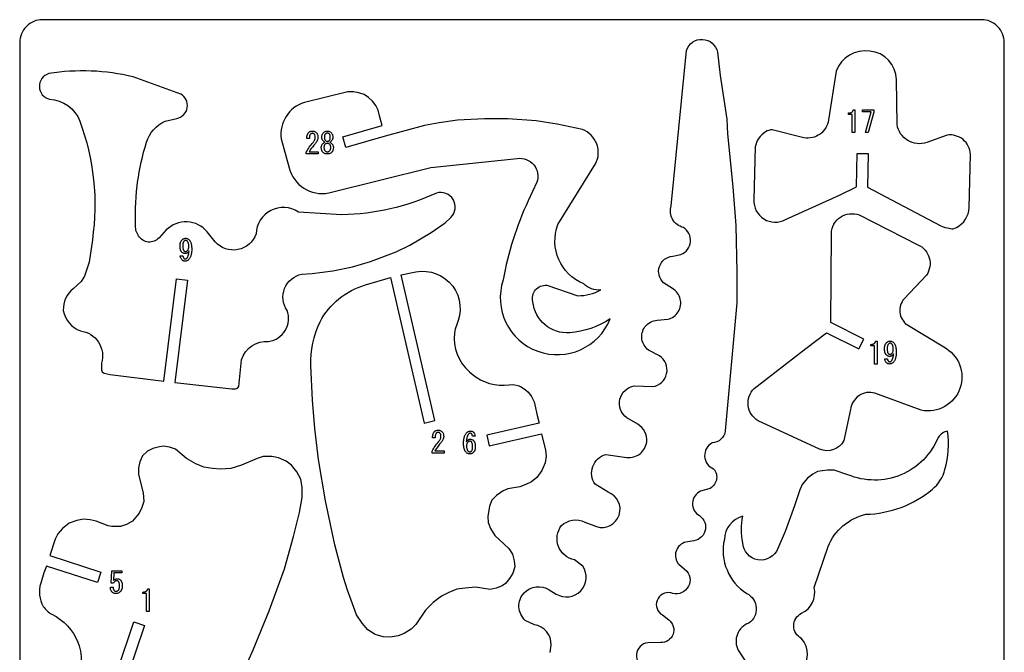
# Model space of a CAD drawing. Extents: x 10 to 1320, y 10 to 585.
# Drawn here: x 450 to 880, y 308 to 585 of the extents above; entities that cross this region are included whole.
import ezdxf

# ---------------------------------------------------------------- set-up
doc = ezdxf.new("R2010")
doc.units = 0
doc.layers.add('EXT', color=18, linetype='CONTINUOUS')

msp = doc.modelspace()

# ---------------------------------------------------------------- linework, layer by layer
at = {"layer": 'EXT'}
for points in [[(450, 20, 0.414214), (460, 10), (870, 10, 0.414214), (880, 20), (880, 575, 0.414214), (870, 585), (460, 585, 0.414214), (450, 575)], [(774.97, 497.89, 0.271864), (784.43, 497.63), (808.08, 508.3), (815.4, 511.95), (815.68, 526.56), (820.48, 526.46), (820.19, 511.76), (851.92, 495.03), (853.36, 494.45), (854.22, 494.16), (855.95, 493.88), (857.11, 493.59), (857.68, 493.59), (859.13, 494.16, 0.272934), (864.61, 502.82), (865.18, 526.18, 0.442082), (855.09, 534.54), (846.15, 531.37, -0.224882), (837.83, 532.21, -0.223092), (833.17, 539.15), (832.88, 558.77, 0.383225), (821.28, 571.3, 0.355015), (806.64, 562.51), (803.18, 541.17, -0.204608), (799.53, 534.97, -0.2071), (792.51, 533.39), (778.66, 536.85, 0.146769), (775.78, 535.98, 0.205573), (771.17, 529.35), (770.59, 506.28, 0.258698)], [(631.99, 509.24, -0.104149), (590.75, 499.72), (571.71, 500.88, 0.593049), (553.25, 491.36, -0.574163), (535.37, 487.9), (531.91, 492.23, 0.220393), (523.16, 496.59, 0.209933), (514.03, 493.09), (510.86, 489.63, -0.234067), (506.17, 487.82, -0.237029), (501.92, 490.5), (500.77, 492.8, -0.046187), (501.28, 512.34), (501.49, 513.94, -0.04237), (505.38, 531.45, -0.210725), (513.46, 540.68), (518.65, 541.83, 0.302879), (523.19, 546.57, 0.311075), (520.38, 552.5), (499.61, 560, 0.098862), (462.7, 561.44, 0.757578), (462.99, 550.19, -0.30539), (476.25, 540.68, -0.125929), (481.73, 488.77), (480.29, 478.96), (478.27, 472.9), (476.83, 470.6), (473.37, 467.42, 0.239985), (469.04, 457.91, 0.258252), (476.54, 448.97, -0.461337), (485.77, 434.83), (485.77, 431.95), (486.06, 431.09), (486.92, 430.51), (489.52, 429.93), (513.02, 427.07), (518.5, 471.76), (523.26, 471.17), (517.78, 426.47), (542.58, 423.59), (544.31, 423.59), (545.18, 423.88), (545.76, 424.74), (546.91, 436.28, -0.35539), (558.73, 444.35, 0.476194), (566.81, 457.91, -0.538926), (573.15, 473.77), (577.77, 474.06), (586.71, 475.21), (595.36, 476.94), (603.15, 479.25), (614.39, 483.57), (620.45, 486.46), (629.68, 491.94), (635.74, 496.26), (638.33, 498.57, 0.773967)], [(695.74, 536.98), (684.78, 539.29), (675.55, 540.73), (663.15, 541.6), (653.05, 541.6), (641.23, 541.02), (633.15, 539.87), (626.81, 538.71), (609.66, 534.1), (592.36, 529.19), (591.05, 533.81), (608.35, 538.71), (607.2, 543.04, 0.400921), (593.36, 553.42), (574.32, 548.81, 0.367018), (564.23, 532.95), (567.69, 520.26, 0.400137), (584.99, 509.3), (629.57, 520.44), (667.19, 524.29, -0.576409), (675.84, 513.91), (672.09, 505.84, 0.064084), (661.13, 471.23, 0.969268), (707.85, 454.21, -0.127333), (690.26, 448.16, -0.409006), (674.11, 461.71, -0.523146), (680.16, 468.92), (693.72, 464.31, 0.117934), (703.81, 466.9, -0.230079), (696.31, 469.5, -0.404986), (685.07, 495.45), (701.5, 521.99, 0.449836)], [(843.71, 414.26), (823.52, 421.76, 0.466516), (812.85, 414.55), (809.97, 401, -0.385794), (799.3, 397.25), (772.48, 409.65, -0.48963), (770.75, 423.78), (793.39, 441.21), (802.33, 448.19), (816.47, 441.12), (818.62, 445.41), (804.2, 452.62), (804.49, 491.55, -0.514618), (816.6, 499.63), (842.27, 486.65, -0.465269), (846.02, 473.38), (836.21, 463, 0.422548), (837.37, 451.75), (853.52, 441.95, -0.867437)], [(577.09, 433.78, -0.115219), (581.17, 452.95, -0.200329), (600.95, 469.06), (611.96, 472.33), (626.64, 408.7), (631.32, 409.78), (616.63, 473.43), (622.97, 474.77, -0.285131), (639.12, 468.55, -0.275664), (640.71, 451.32, 0.085407), (639.9, 448.06, 0.245374), (646.46, 431.08), (647.67, 430.01, 0.208242), (663.76, 425.42, -0.141963), (668.65, 424.61, -0.232849), (674.97, 416.66), (675.99, 411.96), (676.81, 408.7), (653.97, 403.4), (655.05, 398.72), (677.92, 404.03), (679.66, 396.87), (679.87, 394.22), (679.46, 391.37), (678.03, 387.9), (675.79, 384.84), (673.55, 383.01), (671.1, 381.78), (668.45, 380.76), (663.15, 379.95), (661.11, 379.13), (658.25, 377.09), (656.21, 375.05), (655.19, 372.4), (654.38, 367.92), (654.58, 365.27), (655.6, 362.61), (657.44, 359.56), (663.55, 353.85), (665.19, 351.4), (666, 348.54), (666.21, 345.89), (665.39, 343.04), (663.96, 340.79), (662.13, 338.55), (660.7, 337.53), (658.05, 336.51), (655.4, 335.9), (649.08, 336.92), (644.59, 336.51), (640.92, 336.1), (637.45, 334.68), (634.19, 333.05), (630.52, 330.19), (627.25, 326.93), (622.97, 320.61), (620.93, 318.57), (617.87, 316.73), (615.22, 315.71), (611.76, 315.1), (608.7, 315.3), (605.23, 316.32), (601.97, 318.36), (599.52, 321.22), (597.07, 324.89), (594.83, 331.21), (593.2, 335.7), (591.36, 341.2), (587.69, 355.48), (583.61, 374.65), (580.56, 392.8), (578.92, 406.25), (577.9, 418.69)]]:
    msp.add_lwpolyline(points, format="xyb", close=True, dxfattribs=at)
for points in [[(681.7, 308.36), (682.15, 311.8, 0.37578), (674.76, 320.53), (670.81, 322.44, -0.414214), (670.25, 334.46, -0.347251), (681.26, 335.81), (684.35, 333.93, 0.803821), (695.89, 346.09), (692.27, 348.86, -0.555793), (686.63, 363.85, -0.319241), (696.8, 365.39), (701.91, 363.42, 0.977838), (706.95, 378.48), (701.34, 381.92, -0.521838), (706, 394.98), (715.17, 393.68, 0.414214), (723.82, 400.47, 0.291027), (719.9, 408.19), (715.13, 411.01, -0.661284), (718.39, 425), (726.45, 424.62, 0.687994), (729.4, 438.05), (724.61, 440.59, -0.414214), (723.07, 450.76, -0.216449), (728.4, 453.69), (733.04, 454.05, 0.414214), (738.5, 462.91, 0.188297), (735.12, 467.52), (731.19, 470.02, -0.654159), (735.21, 481.66), (738.71, 482.36, 0.624812), (739.84, 494.15, -0.427743), (734.51, 503.64), (741.18, 571.46, -0.77676), (754.72, 570.82), (755.97, 560.66), (758.82, 541.47), (759.1, 535.1), (761.46, 511.89), (762.69, 495.09), (763.17, 474.57), (763.12, 461.29), (758.16, 405.22, -0.359625), (752.43, 400.01, 0.638091), (753.05, 388.72, -0.514678), (750.9, 379.87), (747.39, 378.88, 0.62557), (746.89, 368.22, -0.73891), (743.48, 357.12), (740.86, 356.67, 0.5562), (737.8, 347), (741.41, 343.94, -0.770632), (734.32, 334.46, 0.860887), (730.69, 324.81), (733.48, 322.66, -0.736561), (729.83, 312.73), (724.34, 312.7, 0.832719), (723.54, 301.77)], [(791.21, 300.17, 0.366661), (791.49, 314.59, -0.632831), (791.49, 325.55, 0.350973), (796.97, 336.8), (803.03, 354.68, -0.243079), (819.47, 368.81, 0.167857), (848.6, 379.77, 0.158179), (854.08, 388.42, 0.099883), (855.23, 405.15, 0.182413), (851.19, 402.55, -0.417886), (811.68, 386.11), (805.63, 388.13), (802.74, 388.13), (798.42, 387.56), (796.4, 386.4), (794.09, 384.67), (791.78, 381.79), (790.63, 379.48), (788.32, 372.56), (784.28, 361.31), (781.11, 353.81, -0.341058), (772.42, 348.91, -0.354518), (765.83, 356.41, -0.109772), (765.83, 367.95, 0.329654), (757.75, 357.85, 0.317837), (767.56, 334.2, -0.566764), (768.42, 321.23, 0.455692), (763.81, 309.4), (768.13, 302.77, 0.055077)], [(546.54, 297.43), (552.02, 309.54), (558.94, 326.56), (565.58, 345.01), (569.61, 359.14), (572.21, 369.53), (573.36, 376.16), (573.36, 380.49), (572.79, 384.23), (571.06, 387.41), (568.75, 390.29), (566.44, 392.02), (562.98, 393.46), (560.1, 394.04), (556.35, 394.04), (553.75, 393.17), (546.83, 390.29), (542.22, 388.85), (537.89, 388.56), (534.14, 388.85), (530.39, 389.43), (526.93, 390.87), (522.89, 393.17), (517.99, 397.21), (515.4, 398.08), (512.8, 398.65), (511.07, 398.37), (508.19, 397.5), (505.88, 396.35), (503.57, 394.33), (502.42, 391.73), (501.84, 389.14), (501.84, 386.25), (503.86, 378.18), (504.15, 374.43), (503.28, 371.83), (502.13, 369.24), (499.25, 365.78), (496.65, 364.34), (494.05, 363.47), (490.31, 363.47), (488.58, 363.76), (483.38, 365.78), (480.79, 366.35), (477.9, 366.64), (475.02, 366.07), (471.56, 364.91), (468.68, 362.6), (466.66, 360.3), (465.5, 357.99), (463.19, 350.75), (485.44, 343.52), (483.96, 338.96), (461.75, 346.17), (460.6, 343.28), (459.16, 338.67, 0.211406), (460.31, 328.57, 0.129899), (464.06, 325.11, -0.186885), (475.41, 312.88), (475.91, 311.3, -0.245754), (472.71, 293.39, -0.112767)]]:
    msp.add_lwpolyline(points, format="xyb", dxfattribs=at)
for points in [[(813.52, 535.64), (813.52, 539.64), (813.52, 543.59), (811.98, 543.59), (811.98, 544.21), (812.2, 544.21), (812.4, 544.23), (812.6, 544.26), (812.78, 544.3), (812.95, 544.35), (813.11, 544.41), (813.26, 544.48), (813.4, 544.57), (813.53, 544.66), (813.64, 544.77), (813.74, 544.89), (813.83, 545.01), (813.91, 545.15), (813.98, 545.31), (814.04, 545.47), (814.08, 545.64), (814.7, 545.64), (814.7, 535.64)], [(819.36, 535.64), (821.88, 544.67), (818.08, 544.67), (818.08, 545.64), (822.95, 545.64), (822.95, 544.57), (820.54, 535.64)], [(580.4, 527.28), (580.4, 526.31), (575.17, 526.31), (575.17, 527.13), (575.48, 527.68), (575.8, 528.22), (576.14, 528.75), (576.49, 529.28), (576.87, 529.81), (577.26, 530.32), (577.67, 530.83), (578.1, 531.33), (578.33, 531.62), (578.52, 531.91), (578.69, 532.2), (578.83, 532.49), (578.93, 532.79), (578.98, 532.93), (579.01, 533.08), (579.04, 533.24), (579.06, 533.39), (579.07, 533.54), (579.07, 533.69), (579.06, 533.91), (579.04, 534.1), (579.01, 534.29), (578.96, 534.46), (578.89, 534.62), (578.81, 534.77), (578.72, 534.91), (578.61, 535.03), (578.53, 535.1), (578.44, 535.16), (578.35, 535.21), (578.25, 535.26), (578.15, 535.29), (578.03, 535.32), (577.91, 535.33), (577.79, 535.33), (577.69, 535.33), (577.58, 535.31), (577.48, 535.28), (577.38, 535.23), (577.28, 535.17), (577.17, 535.1), (577.07, 535.02), (576.97, 534.92), (576.91, 534.86), (576.86, 534.79), (576.77, 534.63), (576.69, 534.44), (576.62, 534.22), (576.57, 533.97), (576.54, 533.68), (576.51, 533.37), (576.51, 533.03), (575.38, 533.03), (575.4, 533.47), (575.45, 533.89), (575.53, 534.27), (575.57, 534.45), (575.62, 534.62), (575.68, 534.78), (575.74, 534.93), (575.81, 535.08), (575.89, 535.22), (575.97, 535.35), (576.06, 535.47), (576.15, 535.59), (576.25, 535.69), (576.41, 535.84), (576.58, 535.96), (576.77, 536.07), (576.97, 536.16), (577.18, 536.22), (577.4, 536.27), (577.64, 536.3), (577.89, 536.31), (578.13, 536.3), (578.36, 536.27), (578.58, 536.22), (578.79, 536.14), (578.99, 536.05), (579.18, 535.93), (579.36, 535.8), (579.53, 535.64), (579.7, 535.45), (579.85, 535.25), (579.97, 535.02), (580.07, 534.78), (580.15, 534.52), (580.21, 534.25), (580.24, 533.95), (580.25, 533.64), (580.25, 533.46), (580.23, 533.27), (580.2, 533.08), (580.16, 532.89), (580.12, 532.7), (580.06, 532.51), (579.99, 532.32), (579.9, 532.13), (579.81, 531.94), (579.71, 531.74), (579.6, 531.55), (579.47, 531.35), (579.34, 531.16), (579.19, 530.96), (579.03, 530.76), (578.87, 530.57), (578.5, 530.14), (578.15, 529.73), (577.82, 529.31), (577.51, 528.9), (577.21, 528.49), (576.92, 528.08), (576.66, 527.68), (576.4, 527.28)], [(585.38, 531.44), (585.6, 531.35), (585.81, 531.23), (586.01, 531.09), (586.2, 530.92), (586.39, 530.72), (586.56, 530.51), (586.7, 530.29), (586.81, 530.08), (586.9, 529.86), (586.97, 529.64), (587.01, 529.41), (587.02, 529.18), (587.01, 528.84), (586.97, 528.52), (586.9, 528.22), (586.81, 527.94), (586.76, 527.8), (586.7, 527.67), (586.63, 527.54), (586.56, 527.42), (586.48, 527.3), (586.39, 527.19), (586.3, 527.08), (586.2, 526.98), (586.02, 526.82), (585.83, 526.68), (585.63, 526.57), (585.4, 526.48), (585.17, 526.4), (584.91, 526.35), (584.64, 526.32), (584.35, 526.31), (584.07, 526.32), (583.8, 526.35), (583.54, 526.4), (583.3, 526.48), (583.08, 526.57), (582.87, 526.68), (582.68, 526.82), (582.51, 526.98), (582.41, 527.08), (582.31, 527.19), (582.23, 527.3), (582.15, 527.42), (582.07, 527.54), (582.01, 527.67), (581.95, 527.8), (581.89, 527.94), (581.8, 528.22), (581.74, 528.52), (581.7, 528.84), (581.69, 529.18), (581.7, 529.41), (581.74, 529.64), (581.8, 529.86), (581.89, 530.08), (582.01, 530.29), (582.15, 530.51), (582.31, 530.72), (582.51, 530.92), (582.69, 531.09), (582.89, 531.23), (583.1, 531.35), (583.33, 531.44), (583.13, 531.52), (582.96, 531.62), (582.8, 531.73), (582.66, 531.85), (582.49, 532.03), (582.35, 532.22), (582.22, 532.42), (582.12, 532.63), (582.04, 532.85), (581.99, 533.07), (581.95, 533.3), (581.94, 533.54), (581.94, 533.59), (581.96, 533.9), (581.99, 534.2), (582.05, 534.48), (582.14, 534.74), (582.24, 534.99), (582.38, 535.23), (582.53, 535.44), (582.71, 535.64), (582.88, 535.8), (583.06, 535.93), (583.26, 536.05), (583.46, 536.14), (583.67, 536.22), (583.89, 536.27), (584.11, 536.3), (584.35, 536.31), (584.59, 536.3), (584.82, 536.27), (585.04, 536.22), (585.25, 536.14), (585.45, 536.05), (585.64, 535.93), (585.82, 535.8), (585.99, 535.64), (586.17, 535.44), (586.33, 535.23), (586.46, 534.99), (586.57, 534.74), (586.66, 534.48), (586.72, 534.2), (586.75, 533.9), (586.76, 533.59), (586.76, 533.54), (586.75, 533.3), (586.72, 533.07), (586.66, 532.85), (586.58, 532.63), (586.48, 532.42), (586.36, 532.22), (586.21, 532.03), (586.05, 531.85), (585.91, 531.73), (585.75, 531.62), (585.57, 531.52)], [(584.35, 535.39), (584.23, 535.38), (584.11, 535.36), (583.99, 535.34), (583.88, 535.3), (583.77, 535.25), (583.67, 535.18), (583.57, 535.11), (583.48, 535.03), (583.39, 534.91), (583.3, 534.78), (583.23, 534.63), (583.17, 534.46), (583.13, 534.27), (583.1, 534.07), (583.08, 533.84), (583.07, 533.59), (583.07, 533.54), (583.08, 533.32), (583.1, 533.11), (583.13, 532.92), (583.17, 532.74), (583.23, 532.59), (583.3, 532.44), (583.39, 532.32), (583.48, 532.21), (583.57, 532.12), (583.67, 532.05), (583.77, 531.99), (583.88, 531.94), (583.99, 531.9), (584.11, 531.87), (584.23, 531.85), (584.35, 531.85), (584.48, 531.85), (584.6, 531.87), (584.72, 531.9), (584.83, 531.94), (584.93, 531.99), (585.04, 532.05), (585.13, 532.12), (585.23, 532.21), (585.32, 532.32), (585.4, 532.44), (585.48, 532.59), (585.53, 532.74), (585.58, 532.92), (585.61, 533.11), (585.63, 533.32), (585.64, 533.54), (585.64, 533.59), (585.63, 533.84), (585.61, 534.07), (585.58, 534.27), (585.53, 534.46), (585.48, 534.63), (585.4, 534.78), (585.32, 534.91), (585.23, 535.03), (585.13, 535.11), (585.04, 535.18), (584.93, 535.25), (584.83, 535.3), (584.72, 535.34), (584.6, 535.36), (584.48, 535.38)], [(584.35, 530.98), (584.21, 530.97), (584.08, 530.95), (583.95, 530.92), (583.83, 530.87), (583.71, 530.82), (583.59, 530.74), (583.48, 530.66), (583.38, 530.57), (583.26, 530.43), (583.15, 530.29), (583.07, 530.13), (582.99, 529.96), (582.94, 529.78), (582.9, 529.59), (582.87, 529.39), (582.87, 529.18), (582.87, 528.93), (582.9, 528.7), (582.94, 528.48), (582.99, 528.28), (583.07, 528.1), (583.15, 527.93), (583.26, 527.78), (583.38, 527.64), (583.48, 527.55), (583.59, 527.46), (583.71, 527.39), (583.83, 527.33), (583.95, 527.29), (584.08, 527.26), (584.21, 527.24), (584.35, 527.23), (584.49, 527.24), (584.63, 527.26), (584.75, 527.29), (584.88, 527.33), (585, 527.39), (585.11, 527.46), (585.22, 527.55), (585.33, 527.64), (585.45, 527.78), (585.55, 527.93), (585.64, 528.1), (585.71, 528.28), (585.77, 528.48), (585.81, 528.7), (585.83, 528.93), (585.84, 529.18), (585.83, 529.39), (585.81, 529.59), (585.77, 529.78), (585.71, 529.96), (585.64, 530.13), (585.55, 530.29), (585.45, 530.43), (585.33, 530.57), (585.22, 530.66), (585.11, 530.74), (585, 530.82), (584.88, 530.87), (584.75, 530.92), (584.63, 530.95), (584.49, 530.97)], [(523.96, 488.83), (524.1, 488.67), (524.24, 488.5), (524.36, 488.32), (524.48, 488.12), (524.58, 487.91), (524.68, 487.68), (524.77, 487.43), (524.84, 487.18), (524.91, 486.9), (524.97, 486.61), (525.02, 486.31), (525.07, 485.99), (525.1, 485.66), (525.12, 485.31), (525.13, 484.95), (525.14, 484.57), (525.13, 484.19), (525.12, 483.82), (525.09, 483.46), (525.05, 483.12), (525, 482.79), (524.94, 482.47), (524.87, 482.17), (524.79, 481.88), (524.7, 481.61), (524.6, 481.34), (524.48, 481.1), (524.36, 480.86), (524.23, 480.64), (524.08, 480.43), (523.92, 480.24), (523.75, 480.06), (523.6, 479.92), (523.43, 479.79), (523.25, 479.68), (523.06, 479.6), (522.87, 479.53), (522.66, 479.48), (522.44, 479.45), (522.22, 479.44), (522.03, 479.45), (521.85, 479.47), (521.68, 479.51), (521.52, 479.56), (521.37, 479.62), (521.24, 479.7), (521.11, 479.8), (520.99, 479.91), (520.79, 480.11), (520.62, 480.33), (520.48, 480.55), (520.36, 480.78), (520.26, 481.01), (520.19, 481.25), (520.14, 481.5), (520.11, 481.75), (521.29, 481.75), (521.3, 481.59), (521.32, 481.43), (521.36, 481.28), (521.41, 481.14), (521.47, 481), (521.55, 480.87), (521.65, 480.74), (521.75, 480.62), (521.81, 480.58), (521.87, 480.53), (521.93, 480.5), (522, 480.47), (522.15, 480.43), (522.32, 480.42), (522.41, 480.42), (522.5, 480.44), (522.58, 480.46), (522.66, 480.5), (522.75, 480.54), (522.83, 480.59), (522.91, 480.65), (522.99, 480.73), (523.08, 480.83), (523.17, 480.95), (523.25, 481.07), (523.33, 481.22), (523.41, 481.37), (523.48, 481.54), (523.55, 481.72), (523.61, 481.92), (523.67, 482.13), (523.73, 482.35), (523.82, 482.83), (523.9, 483.37), (523.96, 483.96), (523.89, 483.81), (523.81, 483.68), (523.73, 483.56), (523.64, 483.44), (523.55, 483.34), (523.45, 483.24), (523.35, 483.15), (523.24, 483.07), (523.13, 483), (523.01, 482.94), (522.89, 482.89), (522.77, 482.85), (522.64, 482.82), (522.5, 482.8), (522.36, 482.78), (522.22, 482.78), (522.03, 482.79), (521.84, 482.82), (521.66, 482.86), (521.49, 482.93), (521.31, 483.02), (521.15, 483.12), (520.99, 483.25), (520.83, 483.39), (520.73, 483.5), (520.64, 483.62), (520.55, 483.74), (520.47, 483.87), (520.4, 484.01), (520.33, 484.16), (520.27, 484.32), (520.22, 484.48), (520.17, 484.66), (520.13, 484.84), (520.09, 485.03), (520.06, 485.23), (520.02, 485.65), (520.01, 486.11), (520.03, 486.53), (520.04, 486.74), (520.07, 486.93), (520.1, 487.12), (520.14, 487.3), (520.19, 487.48), (520.24, 487.65), (520.3, 487.81), (520.37, 487.97), (520.45, 488.12), (520.53, 488.26), (520.62, 488.4), (520.72, 488.53), (520.82, 488.66), (520.93, 488.78), (521.1, 488.93), (521.28, 489.07), (521.46, 489.18), (521.65, 489.28), (521.85, 489.35), (522.05, 489.4), (522.26, 489.43), (522.47, 489.44), (522.69, 489.43), (522.89, 489.41), (523.09, 489.36), (523.28, 489.29), (523.46, 489.2), (523.64, 489.1), (523.8, 488.97)], [(523.19, 488.21), (523.11, 488.29), (523.03, 488.35), (522.94, 488.4), (522.84, 488.44), (522.75, 488.48), (522.64, 488.5), (522.53, 488.52), (522.42, 488.52), (522.34, 488.52), (522.26, 488.5), (522.18, 488.47), (522.1, 488.43), (522.02, 488.38), (521.93, 488.32), (521.75, 488.16), (521.69, 488.09), (521.62, 488.01), (521.56, 487.92), (521.51, 487.82), (521.41, 487.61), (521.33, 487.37), (521.27, 487.1), (521.23, 486.8), (521.2, 486.47), (521.19, 486.11), (521.2, 485.73), (521.22, 485.38), (521.26, 485.07), (521.32, 484.79), (521.39, 484.54), (521.48, 484.33), (521.53, 484.24), (521.58, 484.15), (521.64, 484.08), (521.7, 484.01), (521.78, 483.94), (521.86, 483.87), (521.95, 483.82), (522.04, 483.78), (522.13, 483.74), (522.22, 483.72), (522.32, 483.71), (522.42, 483.7), (522.54, 483.71), (522.65, 483.72), (522.75, 483.75), (522.86, 483.79), (522.96, 483.84), (523.06, 483.9), (523.15, 483.98), (523.24, 484.06), (523.39, 484.22), (523.51, 484.41), (523.62, 484.61), (523.7, 484.83), (523.77, 485.07), (523.82, 485.33), (523.85, 485.61), (523.86, 485.91), (523.85, 486.3), (523.82, 486.67), (523.76, 487), (523.69, 487.3), (523.6, 487.58), (523.54, 487.7), (523.48, 487.82), (523.42, 487.93), (523.35, 488.03), (523.27, 488.13)], [(823.27, 434.5), (823.27, 438.5), (823.27, 442.45), (821.73, 442.45), (821.73, 443.07), (821.95, 443.07), (822.16, 443.09), (822.35, 443.12), (822.53, 443.16), (822.71, 443.21), (822.87, 443.27), (823.02, 443.34), (823.15, 443.42), (823.28, 443.52), (823.39, 443.63), (823.49, 443.74), (823.59, 443.87), (823.66, 444.01), (823.73, 444.17), (823.79, 444.33), (823.83, 444.5), (824.45, 444.5), (824.45, 434.5)], [(831.63, 443.89), (831.77, 443.73), (831.9, 443.56), (832.03, 443.38), (832.14, 443.18), (832.25, 442.96), (832.35, 442.73), (832.43, 442.49), (832.51, 442.23), (832.58, 441.96), (832.64, 441.67), (832.69, 441.37), (832.73, 441.05), (832.76, 440.72), (832.79, 440.37), (832.8, 440.01), (832.81, 439.63), (832.8, 439.25), (832.78, 438.87), (832.76, 438.52), (832.72, 438.17), (832.67, 437.84), (832.61, 437.53), (832.54, 437.23), (832.46, 436.94), (832.37, 436.66), (832.27, 436.4), (832.15, 436.15), (832.03, 435.92), (831.89, 435.7), (831.75, 435.49), (831.59, 435.3), (831.42, 435.12), (831.26, 434.97), (831.09, 434.85), (830.92, 434.74), (830.73, 434.66), (830.53, 434.59), (830.33, 434.54), (830.11, 434.51), (829.88, 434.5), (829.7, 434.51), (829.52, 434.53), (829.35, 434.57), (829.19, 434.62), (829.04, 434.68), (828.9, 434.76), (828.77, 434.85), (828.65, 434.96), (828.46, 435.17), (828.29, 435.39), (828.15, 435.61), (828.02, 435.83), (827.93, 436.07), (827.85, 436.31), (827.81, 436.56), (827.78, 436.81), (828.96, 436.81), (828.97, 436.65), (828.99, 436.49), (829.03, 436.34), (829.08, 436.19), (829.14, 436.06), (829.22, 435.92), (829.31, 435.8), (829.42, 435.68), (829.48, 435.63), (829.53, 435.59), (829.6, 435.56), (829.67, 435.53), (829.82, 435.49), (829.99, 435.48), (830.07, 435.48), (830.16, 435.5), (830.25, 435.52), (830.33, 435.55), (830.41, 435.6), (830.5, 435.65), (830.57, 435.71), (830.65, 435.78), (830.75, 435.89), (830.84, 436), (830.92, 436.13), (831, 436.27), (831.08, 436.43), (831.15, 436.6), (831.22, 436.78), (831.28, 436.98), (831.34, 437.18), (831.39, 437.41), (831.49, 437.89), (831.57, 438.43), (831.63, 439.01), (831.55, 438.87), (831.48, 438.74), (831.39, 438.61), (831.31, 438.5), (831.21, 438.39), (831.12, 438.3), (831.02, 438.21), (830.91, 438.13), (830.8, 438.06), (830.68, 438), (830.56, 437.95), (830.43, 437.91), (830.3, 437.88), (830.17, 437.85), (830.03, 437.84), (829.88, 437.83), (829.69, 437.84), (829.51, 437.87), (829.33, 437.92), (829.15, 437.99), (828.98, 438.08), (828.82, 438.18), (828.66, 438.31), (828.5, 438.45), (828.4, 438.56), (828.31, 438.67), (828.22, 438.8), (828.14, 438.93), (828.07, 439.07), (828, 439.22), (827.94, 439.37), (827.88, 439.54), (827.84, 439.71), (827.79, 439.9), (827.76, 440.09), (827.73, 440.29), (827.69, 440.71), (827.68, 441.17), (827.69, 441.59), (827.71, 441.79), (827.74, 441.99), (827.77, 442.18), (827.81, 442.36), (827.85, 442.54), (827.91, 442.71), (827.97, 442.87), (828.04, 443.03), (828.11, 443.18), (828.2, 443.32), (828.29, 443.46), (828.38, 443.59), (828.49, 443.72), (828.6, 443.83), (828.77, 443.99), (828.95, 444.13), (829.13, 444.24), (829.32, 444.33), (829.51, 444.41), (829.72, 444.46), (829.93, 444.49), (830.14, 444.5), (830.35, 444.49), (830.56, 444.46), (830.76, 444.42), (830.95, 444.35), (831.13, 444.26), (831.3, 444.16), (831.47, 444.03)], [(830.86, 443.27), (830.78, 443.34), (830.69, 443.41), (830.61, 443.46), (830.51, 443.5), (830.41, 443.54), (830.31, 443.56), (830.2, 443.57), (830.09, 443.58), (830.01, 443.57), (829.93, 443.56), (829.85, 443.53), (829.77, 443.49), (829.68, 443.44), (829.6, 443.38), (829.42, 443.22), (829.35, 443.15), (829.29, 443.06), (829.23, 442.98), (829.18, 442.88), (829.08, 442.67), (829, 442.42), (828.94, 442.15), (828.89, 441.85), (828.87, 441.53), (828.86, 441.17), (828.87, 440.79), (828.89, 440.44), (828.93, 440.13), (828.99, 439.85), (829.06, 439.6), (829.15, 439.39), (829.2, 439.3), (829.25, 439.21), (829.31, 439.13), (829.37, 439.07), (829.45, 438.99), (829.53, 438.93), (829.62, 438.88), (829.7, 438.83), (829.8, 438.8), (829.89, 438.78), (829.99, 438.76), (830.09, 438.76), (830.2, 438.76), (830.31, 438.78), (830.42, 438.81), (830.52, 438.85), (830.63, 438.9), (830.72, 438.96), (830.82, 439.03), (830.91, 439.12), (831.05, 439.28), (831.18, 439.46), (831.28, 439.67), (831.37, 439.89), (831.44, 440.13), (831.49, 440.39), (831.51, 440.67), (831.52, 440.96), (831.51, 441.36), (831.48, 441.72), (831.43, 442.06), (831.36, 442.36), (831.26, 442.63), (831.21, 442.76), (831.15, 442.88), (831.08, 442.99), (831.01, 443.09), (830.94, 443.18)], [(635.32, 396.56), (635.32, 395.58), (630.08, 395.58), (630.08, 396.41), (630.39, 396.95), (630.71, 397.49), (631.05, 398.03), (631.41, 398.56), (631.78, 399.08), (632.17, 399.6), (632.58, 400.11), (633.01, 400.61), (633.24, 400.89), (633.43, 401.18), (633.6, 401.47), (633.74, 401.76), (633.85, 402.06), (633.89, 402.21), (633.92, 402.36), (633.95, 402.51), (633.97, 402.66), (633.98, 402.82), (633.98, 402.97), (633.97, 403.18), (633.95, 403.38), (633.92, 403.57), (633.87, 403.74), (633.8, 403.9), (633.72, 404.05), (633.63, 404.18), (633.52, 404.3), (633.44, 404.37), (633.35, 404.44), (633.26, 404.49), (633.16, 404.53), (633.06, 404.57), (632.94, 404.59), (632.83, 404.61), (632.7, 404.61), (632.6, 404.6), (632.49, 404.58), (632.39, 404.55), (632.29, 404.51), (632.19, 404.45), (632.08, 404.38), (631.98, 404.3), (631.88, 404.2), (631.82, 404.14), (631.77, 404.07), (631.68, 403.91), (631.6, 403.72), (631.53, 403.49), (631.48, 403.24), (631.45, 402.96), (631.43, 402.65), (631.42, 402.3), (630.29, 402.3), (630.31, 402.75), (630.36, 403.16), (630.44, 403.54), (630.48, 403.72), (630.53, 403.89), (630.59, 404.05), (630.65, 404.21), (630.72, 404.36), (630.8, 404.49), (630.88, 404.63), (630.97, 404.75), (631.06, 404.86), (631.16, 404.97), (631.32, 405.11), (631.49, 405.24), (631.68, 405.34), (631.88, 405.43), (632.09, 405.5), (632.32, 405.55), (632.55, 405.57), (632.8, 405.58), (633.04, 405.57), (633.27, 405.54), (633.49, 405.49), (633.7, 405.42), (633.9, 405.32), (634.09, 405.21), (634.27, 405.07), (634.44, 404.92), (634.61, 404.73), (634.76, 404.52), (634.88, 404.3), (634.98, 404.06), (635.06, 403.8), (635.12, 403.52), (635.15, 403.23), (635.16, 402.92), (635.16, 402.73), (635.14, 402.54), (635.11, 402.36), (635.08, 402.17), (635.03, 401.98), (634.97, 401.79), (634.9, 401.6), (634.82, 401.41), (634.72, 401.21), (634.62, 401.02), (634.51, 400.82), (634.38, 400.63), (634.25, 400.43), (634.1, 400.24), (633.94, 400.04), (633.78, 399.84), (633.41, 399.42), (633.07, 399), (632.73, 398.59), (632.42, 398.17), (632.12, 397.77), (631.83, 397.36), (631.57, 396.96), (631.32, 396.56)], [(647.7, 402.89), (647.69, 403.07), (647.67, 403.25), (647.65, 403.41), (647.61, 403.55), (647.56, 403.69), (647.49, 403.81), (647.42, 403.92), (647.34, 404.02), (647.23, 404.11), (647.11, 404.17), (646.97, 404.21), (646.82, 404.22), (646.72, 404.22), (646.63, 404.2), (646.53, 404.18), (646.44, 404.14), (646.35, 404.1), (646.27, 404.05), (646.19, 403.98), (646.11, 403.91), (646, 403.8), (645.9, 403.67), (645.8, 403.53), (645.71, 403.37), (645.63, 403.2), (645.55, 403.02), (645.47, 402.83), (645.4, 402.62), (645.34, 402.4), (645.28, 402.16), (645.22, 401.91), (645.17, 401.65), (645.09, 401.09), (645.03, 400.48), (645.21, 400.75), (645.31, 400.88), (645.41, 400.99), (645.51, 401.1), (645.61, 401.2), (645.72, 401.28), (645.82, 401.36), (645.94, 401.43), (646.05, 401.49), (646.16, 401.54), (646.28, 401.58), (646.4, 401.61), (646.52, 401.64), (646.65, 401.65), (646.77, 401.66), (646.96, 401.65), (647.15, 401.62), (647.33, 401.57), (647.5, 401.5), (647.68, 401.42), (647.84, 401.31), (648, 401.19), (648.16, 401.04), (648.26, 400.94), (648.35, 400.82), (648.44, 400.7), (648.52, 400.58), (648.59, 400.44), (648.66, 400.3), (648.72, 400.16), (648.77, 400), (648.82, 399.84), (648.86, 399.67), (648.9, 399.5), (648.93, 399.32), (648.97, 398.94), (648.98, 398.53), (648.97, 398.08), (648.95, 397.87), (648.92, 397.67), (648.89, 397.47), (648.86, 397.28), (648.81, 397.1), (648.76, 396.93), (648.7, 396.76), (648.64, 396.6), (648.57, 396.45), (648.49, 396.31), (648.4, 396.17), (648.31, 396.04), (648.21, 395.92), (648.11, 395.81), (647.95, 395.67), (647.78, 395.54), (647.59, 395.44), (647.4, 395.35), (647.2, 395.28), (646.98, 395.23), (646.76, 395.2), (646.52, 395.19), (646.3, 395.21), (646.09, 395.24), (645.88, 395.3), (645.68, 395.37), (645.49, 395.48), (645.3, 395.6), (645.11, 395.74), (644.93, 395.91), (644.8, 396.06), (644.68, 396.21), (644.56, 396.39), (644.46, 396.58), (644.36, 396.78), (644.27, 397), (644.19, 397.24), (644.12, 397.49), (644.06, 397.76), (644, 398.04), (643.96, 398.34), (643.92, 398.65), (643.89, 398.98), (643.87, 399.33), (643.85, 399.69), (643.85, 400.07), (643.86, 400.44), (643.87, 400.8), (643.9, 401.15), (643.94, 401.48), (644, 401.81), (644.06, 402.12), (644.14, 402.42), (644.22, 402.71), (644.32, 402.98), (644.43, 403.25), (644.55, 403.5), (644.69, 403.74), (644.83, 403.97), (644.99, 404.18), (645.16, 404.39), (645.34, 404.58), (645.5, 404.72), (645.66, 404.85), (645.84, 404.95), (646.03, 405.04), (646.23, 405.11), (646.43, 405.16), (646.65, 405.19), (646.88, 405.19), (647.06, 405.19), (647.24, 405.17), (647.41, 405.13), (647.57, 405.08), (647.72, 405.01), (647.86, 404.94), (647.99, 404.84), (648.11, 404.73), (648.28, 404.55), (648.42, 404.35), (648.55, 404.14), (648.66, 403.91), (648.74, 403.68), (648.81, 403.43), (648.85, 403.16), (648.88, 402.89)], [(646.57, 400.73), (646.45, 400.73), (646.34, 400.71), (646.24, 400.68), (646.13, 400.64), (646.03, 400.59), (645.93, 400.53), (645.84, 400.46), (645.75, 400.37), (645.6, 400.21), (645.48, 400.04), (645.37, 399.86), (645.29, 399.66), (645.22, 399.44), (645.17, 399.22), (645.14, 398.98), (645.13, 398.73), (645.14, 398.35), (645.18, 397.99), (645.23, 397.66), (645.31, 397.36), (645.36, 397.22), (645.41, 397.09), (645.47, 396.96), (645.54, 396.84), (645.61, 396.73), (645.68, 396.62), (645.76, 396.52), (645.85, 396.43), (645.93, 396.35), (646.01, 396.29), (646.1, 396.24), (646.18, 396.19), (646.28, 396.16), (646.37, 396.14), (646.47, 396.12), (646.57, 396.12), (646.67, 396.12), (646.77, 396.14), (646.87, 396.17), (646.97, 396.21), (647.06, 396.26), (647.15, 396.32), (647.25, 396.39), (647.34, 396.48), (647.39, 396.54), (647.45, 396.61), (647.54, 396.78), (647.62, 396.98), (647.68, 397.22), (647.73, 397.49), (647.77, 397.8), (647.79, 398.15), (647.8, 398.53), (647.79, 398.86), (647.77, 399.17), (647.73, 399.44), (647.67, 399.69), (647.6, 399.92), (647.51, 400.11), (647.41, 400.28), (647.29, 400.43), (647.21, 400.5), (647.13, 400.56), (647.04, 400.61), (646.95, 400.66), (646.86, 400.69), (646.77, 400.71), (646.67, 400.73)], [(490.77, 336.99), (490.78, 336.75), (490.8, 336.51), (490.84, 336.3), (490.9, 336.1), (490.97, 335.91), (491.06, 335.74), (491.16, 335.59), (491.28, 335.46), (491.36, 335.38), (491.45, 335.32), (491.55, 335.27), (491.65, 335.22), (491.77, 335.19), (491.89, 335.17), (492.02, 335.15), (492.15, 335.15), (492.27, 335.15), (492.38, 335.17), (492.49, 335.21), (492.6, 335.25), (492.71, 335.31), (492.82, 335.38), (492.92, 335.46), (493.03, 335.56), (493.1, 335.64), (493.17, 335.72), (493.23, 335.82), (493.29, 335.92), (493.4, 336.13), (493.49, 336.38), (493.55, 336.65), (493.6, 336.94), (493.63, 337.26), (493.64, 337.61), (493.63, 337.93), (493.61, 338.22), (493.57, 338.49), (493.51, 338.74), (493.44, 338.96), (493.35, 339.15), (493.25, 339.31), (493.13, 339.46), (493.05, 339.53), (492.97, 339.59), (492.88, 339.64), (492.79, 339.69), (492.7, 339.72), (492.61, 339.74), (492.51, 339.76), (492.41, 339.76), (492.3, 339.76), (492.18, 339.75), (492.08, 339.72), (491.97, 339.7), (491.87, 339.66), (491.77, 339.61), (491.67, 339.56), (491.58, 339.49), (491.49, 339.42), (491.4, 339.34), (491.31, 339.25), (491.23, 339.16), (491.07, 338.94), (490.92, 338.69), (489.9, 338.69), (490.2, 344.17), (494.62, 344.17), (494.62, 343.2), (491.18, 343.2), (490.97, 339.87), (491.15, 340.05), (491.33, 340.2), (491.52, 340.33), (491.73, 340.44), (491.95, 340.53), (492.18, 340.59), (492.42, 340.62), (492.67, 340.63), (492.86, 340.63), (493.04, 340.6), (493.21, 340.56), (493.38, 340.49), (493.55, 340.41), (493.7, 340.32), (493.86, 340.2), (494, 340.07), (494.1, 339.96), (494.19, 339.85), (494.28, 339.73), (494.36, 339.61), (494.43, 339.48), (494.5, 339.34), (494.56, 339.2), (494.62, 339.04), (494.66, 338.89), (494.7, 338.72), (494.77, 338.38), (494.81, 338.01), (494.82, 337.61), (494.82, 337.39), (494.81, 337.18), (494.79, 336.98), (494.76, 336.79), (494.73, 336.59), (494.68, 336.41), (494.63, 336.23), (494.58, 336.06), (494.51, 335.89), (494.44, 335.73), (494.36, 335.58), (494.27, 335.43), (494.18, 335.28), (494.07, 335.15), (493.96, 335.02), (493.85, 334.89), (493.66, 334.72), (493.47, 334.58), (493.26, 334.45), (493.05, 334.35), (492.83, 334.27), (492.6, 334.22), (492.35, 334.18), (492.1, 334.17), (491.84, 334.18), (491.59, 334.21), (491.36, 334.26), (491.14, 334.33), (490.94, 334.41), (490.75, 334.52), (490.57, 334.64), (490.41, 334.79), (490.32, 334.89), (490.23, 334.99), (490.15, 335.1), (490.07, 335.21), (489.93, 335.46), (489.82, 335.72), (489.73, 336.01), (489.66, 336.32), (489.61, 336.64), (489.59, 336.99)], [(505.39, 326.27), (505.39, 330.27), (505.39, 334.22), (503.85, 334.22), (503.85, 334.83), (504.07, 334.84), (504.28, 334.86), (504.47, 334.88), (504.66, 334.92), (504.83, 334.97), (504.99, 335.04), (505.14, 335.11), (505.28, 335.19), (505.4, 335.29), (505.52, 335.4), (505.62, 335.51), (505.71, 335.64), (505.79, 335.78), (505.86, 335.93), (505.91, 336.1), (505.96, 336.27), (506.57, 336.27), (506.57, 326.27)]]:
    msp.add_lwpolyline(points, close=True, dxfattribs=at)
msp.add_lwpolyline([(479.03, 259.75), (499.89, 321.74), (504.44, 320.21), (483.67, 258.49)], dxfattribs=at)

doc.saveas('drawing.dxf')
